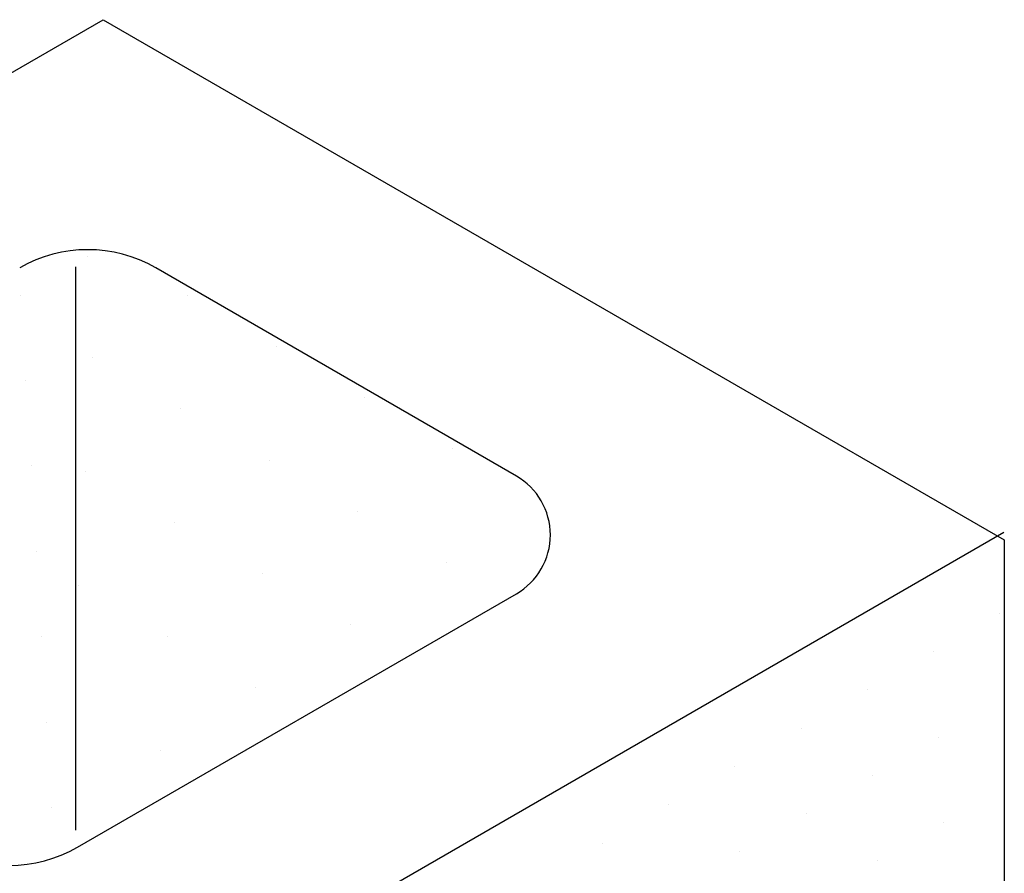
# Model space of a CAD drawing. Extents: x -14 to 135, y -4 to 136.
# Drawn here: x -1 to 7, y 40 to 46 of the extents above; entities that cross this region are included whole.
import ezdxf

# ---------------------------------------------------------------- set-up
doc = ezdxf.new("R2010")
doc.units = 0
doc.layers.get('0').update_dxf_attribs({"linetype": 'CONTINUOUS'})
for name, color, linetype in [('A1', 7, 'CONTINUOUS'), ('A2', 254, 'CONTINUOUS'), ('A3', 252, 'CONTINUOUS')]:
    doc.layers.add(name, color=color, linetype=linetype)

# ---------------------------------------------------------------- blocks, each defined once
blk = doc.blocks.new('*X')
at = {"color": 0}
for p, q in [((-0.1266, 44.0942), (-0.1266, 44.0942)), ((-0.6137, 43.813), (-0.6137, 43.813)), ((0.6137, 43.813), (0.6137, 43.813)), ((1.2632, 43.438), (1.2632, 43.438)), ((-0.0861, 43.351), (-0.0861, 43.351)), ((-0.576, 43.1852), (-0.576, 43.1852)), ((1.9127, 43.063), (1.9127, 43.063)), ((0.5635, 42.976), (0.5635, 42.976)), ((2.5623, 42.688), (2.5623, 42.688)), ((-0.5383, 42.5574), (-0.5383, 42.5574)), ((1.213, 42.601), (1.213, 42.601)), ((-0.1363, 42.5139), (-0.1363, 42.5139)), ((1.8625, 42.226), (1.8625, 42.226)), ((0.5132, 42.1389), (0.5132, 42.1389)), ((-0.5007, 41.9297), (-0.5007, 41.9297)), ((2.512, 41.851), (2.512, 41.851)), ((1.1627, 41.7639), (1.1627, 41.7639)), ((-0.1865, 41.6769), (-0.1865, 41.6769)), ((6.583, 41.4728), (6.583, 41.4728)), ((1.8123, 41.3889), (1.8123, 41.3889)), ((-0.463, 41.3019), (-0.463, 41.3019)), ((0.463, 41.3019), (0.463, 41.3019)), ((6.0959, 41.1916), (6.0959, 41.1916)), ((1.1125, 40.9269), (1.1125, 40.9269)), ((5.6088, 40.9103), (5.6088, 40.9103)), ((-0.4253, 40.6742), (-0.4253, 40.6742)), ((5.1216, 40.6291), (5.1216, 40.6291)), ((6.1336, 40.5638), (6.1336, 40.5638)), ((0.4127, 40.4649), (0.4127, 40.4649)), ((4.6345, 40.3478), (4.6345, 40.3478)), ((5.6464, 40.2826), (5.6464, 40.2826)), ((-0.3876, 40.0464), (-0.3876, 40.0464)), ((4.1474, 40.0666), (4.1474, 40.0666)), ((5.1593, 40.0013), (5.1593, 40.0013)), ((6.1713, 39.9361), (6.1713, 39.9361)), ((3.6602, 39.7853), (3.6602, 39.7853)), ((4.6722, 39.7201), (4.6722, 39.7201)), ((5.6841, 39.6548), (5.6841, 39.6548))]:
    blk.add_line(p, q, dxfattribs=at)

msp = doc.modelspace()

# ---------------------------------------------------------------- linework, layer by layer
at = {"layer": 'A1', "color": 0}
for p, q in [((-13.5346, 38.0278), (-0.007, 45.8379)), ((-0.007, 45.8379), (6.6148, 42.0148)), ((6.6148, 42.0148), (6.6148, 34.0576))]:
    msp.add_line(p, q, dxfattribs=at)
at = {"layer": 'A2', "color": 0}
for p, q in [((-0.2105, 44.0205), (-0.2105, 39.8792)), ((3.0285, 42.4832), (0.3785, 44.0131)), ((-6.9044, 34.2664), (6.611, 42.0695)), ((-0.1967, 39.7551), (3.0285, 41.6171))]:
    msp.add_line(p, q, dxfattribs=at)
for centre, radius, start, end in [((-0.1215, 43.1471), 1, 60, 120), ((2.7785, 42.0501), 0.5, 300, 60), ((-0.6967, 40.6211), 1, 240, 300)]:
    msp.add_arc(centre, radius, start, end, dxfattribs=at)

# ---------------------------------------------------------------- block references
at = {"layer": 'A3', "color": 0}
msp.add_blockref('*X', (0, 0), dxfattribs=at)
msp.add_blockref('*X', (0, 0), dxfattribs=at)
msp.add_blockref('*X', (0, 0), dxfattribs=at)
msp.add_blockref('*X', (0, 0), dxfattribs=at)
msp.add_blockref('*X', (0, 0), dxfattribs=at)
msp.add_blockref('*X', (0, 0), dxfattribs=at)
msp.add_blockref('*X', (0, 0), dxfattribs=at)
msp.add_blockref('*X', (0, 0), dxfattribs=at)
msp.add_blockref('*X', (0, 0), dxfattribs=at)
msp.add_blockref('*X', (0, 0), dxfattribs=at)
msp.add_blockref('*X', (0, 0), dxfattribs=at)
msp.add_blockref('*X', (0, 0), dxfattribs=at)
msp.add_blockref('*X', (0, 0), dxfattribs=at)
msp.add_blockref('*X', (0, 0), dxfattribs=at)
msp.add_blockref('*X', (0, 0), dxfattribs=at)
msp.add_blockref('*X', (0, 0), dxfattribs=at)
msp.add_blockref('*X', (0, 0), dxfattribs=at)
msp.add_blockref('*X', (0, 0), dxfattribs=at)
msp.add_blockref('*X', (0, 0), dxfattribs=at)
msp.add_blockref('*X', (0, 0), dxfattribs=at)
msp.add_blockref('*X', (0, 0), dxfattribs=at)
msp.add_blockref('*X', (0, 0), dxfattribs=at)
msp.add_blockref('*X', (0, 0), dxfattribs=at)
msp.add_blockref('*X', (0, 0), dxfattribs=at)
msp.add_blockref('*X', (0, 0), dxfattribs=at)
msp.add_blockref('*X', (0, 0), dxfattribs=at)
msp.add_blockref('*X', (0, 0), dxfattribs=at)
msp.add_blockref('*X', (0, 0), dxfattribs=at)
msp.add_blockref('*X', (0, 0), dxfattribs=at)
msp.add_blockref('*X', (0, 0), dxfattribs=at)
msp.add_blockref('*X', (0, 0), dxfattribs=at)
msp.add_blockref('*X', (0, 0), dxfattribs=at)
msp.add_blockref('*X', (0, 0), dxfattribs=at)
msp.add_blockref('*X', (0, 0), dxfattribs=at)
msp.add_blockref('*X', (0, 0), dxfattribs=at)
msp.add_blockref('*X', (0, 0), dxfattribs=at)
msp.add_blockref('*X', (0, 0), dxfattribs=at)
msp.add_blockref('*X', (0, 0), dxfattribs=at)
msp.add_blockref('*X', (0, 0), dxfattribs=at)
msp.add_blockref('*X', (0, 0), dxfattribs=at)
msp.add_blockref('*X', (0, 0), dxfattribs=at)
msp.add_blockref('*X', (0, 0), dxfattribs=at)
msp.add_blockref('*X', (0, 0), dxfattribs=at)
msp.add_blockref('*X', (0, 0), dxfattribs=at)
msp.add_blockref('*X', (0, 0), dxfattribs=at)
msp.add_blockref('*X', (0, 0), dxfattribs=at)
msp.add_blockref('*X', (0, 0), dxfattribs=at)
msp.add_blockref('*X', (0, 0), dxfattribs=at)
msp.add_blockref('*X', (0, 0), dxfattribs=at)
msp.add_blockref('*X', (0, 0), dxfattribs=at)
msp.add_blockref('*X', (0, 0), dxfattribs=at)
msp.add_blockref('*X', (0, 0), dxfattribs=at)
msp.add_blockref('*X', (0, 0), dxfattribs=at)
msp.add_blockref('*X', (0, 0), dxfattribs=at)
msp.add_blockref('*X', (0, 0), dxfattribs=at)
msp.add_blockref('*X', (0, 0), dxfattribs=at)

doc.saveas('drawing.dxf')
